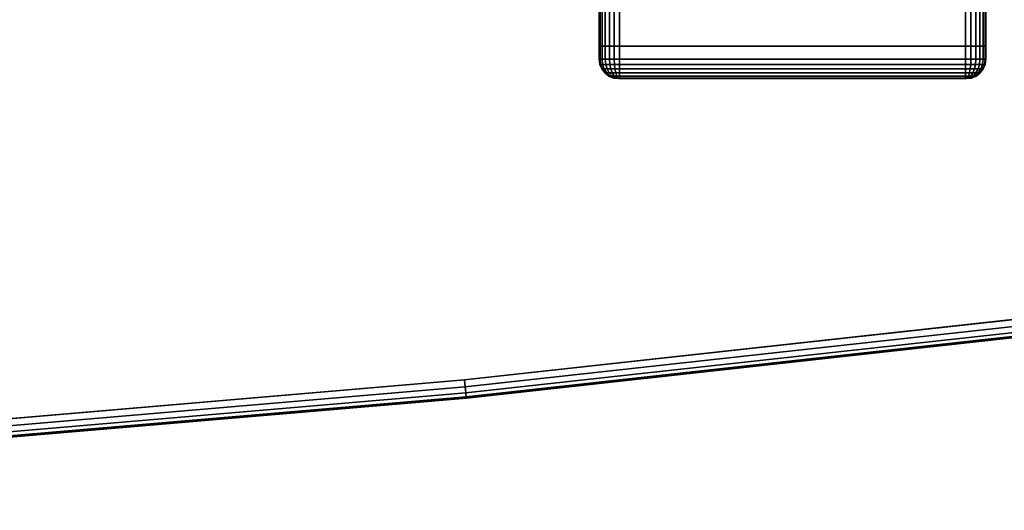
# Model space of a CAD drawing. Units: inches. Extents: x -0.2 to 48, y -28.1 to 0.
# Drawn here: x 36 to 42.4, y -28.1 to -24.9 of the extents above; entities that cross this region are included whole.
import ezdxf

# ---------------------------------------------------------------- set-up
doc = ezdxf.new("R2010")
doc.units = ezdxf.units.IN
doc.header["$MEASUREMENT"] = 0
for name, color, linetype in [('A-FURN-3-TABLE-LEG-FOOT', 253, 'Continuous'), ('A-FURN-3-TABLE-LEG-FOOT-TRIM', 251, 'Continuous'), ('A-FURN-3-TABLE-SURFACE-BOTTOM', 255, 'Continuous'), ('A-FURN-3-TABLE-SURFACE-EDGE', 255, 'Continuous'), ('A-FURN-3-TABLE-SURFACE-TOP-HPL_TFL', 255, 'Continuous')]:
    doc.layers.add(name, color=color, linetype=linetype)

msp = doc.modelspace()

# ---------------------------------------------------------------- linework, layer by layer
at = {"layer": 'A-FURN-3-TABLE-LEG-FOOT-TRIM'}
for points, invisible_edges in [([(39.875, -25.3029, 3.63), (39.8752, -25.3029, 3.6287), (42.1248, -25.3029, 3.6287), (42.125, -25.3029, 3.63)], 10), ([(39.875, -25.3029, 3.63), (42.125, -25.3029, 3.63), (42.125, -25.3029, 4.37), (39.875, -25.3029, 4.37)], 5), ([(39.8752, -25.3029, 4.3713), (39.875, -25.3029, 4.37), (42.125, -25.3029, 4.37), (42.1248, -25.3029, 4.3713)], 10), ([(39.8752, -25.3029, 3.6287), (39.8757, -25.3029, 3.6275), (42.1243, -25.3029, 3.6275), (42.1248, -25.3029, 3.6287)], 10), ([(39.8757, -25.3029, 4.3725), (39.8752, -25.3029, 4.3713), (42.1248, -25.3029, 4.3713), (42.1243, -25.3029, 4.3725)], 10), ([(39.8757, -25.3029, 3.6275), (39.8765, -25.3029, 3.6265), (42.1235, -25.3029, 3.6265), (42.1243, -25.3029, 3.6275)], 10), ([(39.8765, -25.3029, 4.3735), (39.8757, -25.3029, 4.3725), (42.1243, -25.3029, 4.3725), (42.1235, -25.3029, 4.3735)], 10), ([(39.8765, -25.3029, 3.6265), (39.8775, -25.3029, 3.6257), (42.1225, -25.3029, 3.6257), (42.1235, -25.3029, 3.6265)], 10), ([(39.8775, -25.3029, 4.3743), (39.8765, -25.3029, 4.3735), (42.1235, -25.3029, 4.3735), (42.1225, -25.3029, 4.3743)], 10), ([(39.8775, -25.3029, 3.6257), (39.8787, -25.3029, 3.6252), (42.1213, -25.3029, 3.6252), (42.1225, -25.3029, 3.6257)], 10), ([(39.8787, -25.3029, 4.3748), (39.8775, -25.3029, 4.3743), (42.1225, -25.3029, 4.3743), (42.1213, -25.3029, 4.3748)], 10), ([(39.8787, -25.3029, 3.6252), (39.88, -25.3029, 3.625), (42.12, -25.3029, 3.625), (42.1213, -25.3029, 3.6252)], 8), ([(39.88, -25.3029, 4.375), (39.8787, -25.3029, 4.3748), (42.1213, -25.3029, 4.3748), (42.12, -25.3029, 4.375)], 2)]:
    msp.add_3dface(points, dxfattribs=dict(at, invisible_edges=invisible_edges))
at = {"layer": 'A-FURN-3-TABLE-SURFACE-BOTTOM', "invisible_edges": 5}
for points in [[(38.878, -0.9359, 41.03), (38.878, -27.2499, 41.03), (35.1662, -27.5669, 41.03), (35.1662, -0.6189, 41.03)], [(42.581, -1.3432, 41.03), (42.581, -26.8427, 41.03), (38.878, -27.2499, 41.03), (38.878, -0.9359, 41.03)]]:
    msp.add_3dface(points, dxfattribs=at)
at = {"layer": 'A-FURN-3-TABLE-SURFACE-TOP-HPL_TFL', "invisible_edges": 10}
for points in [[(35.1662, -27.5669, 42.03), (38.878, -27.2499, 42.03), (38.878, -0.9359, 42.03), (35.1662, -0.6189, 42.03)], [(38.878, -27.2499, 42.03), (42.581, -26.8427, 42.03), (42.581, -1.3432, 42.03), (38.878, -0.9359, 42.03)]]:
    msp.add_3dface(points, dxfattribs=at)

# ---------------------------------------------------------------- meshes
at = {"layer": 'A-FURN-3-TABLE-LEG-FOOT'}
mesh = msp.add_polymesh((2, 29), dxfattribs=at)
for k, corner in enumerate([(42.12, -25.0929, 4.5), (42.1536, -25.0929, 4.4956), (42.185, -25.0929, 4.4826), (42.2119, -25.0929, 4.4619), (42.2326, -25.0929, 4.435), (42.2456, -25.0929, 4.4036), (42.25, -25.0929, 4.37), (42.25, -25.0929, 3.63), (42.2456, -25.0929, 3.5964), (42.2326, -25.0929, 3.565), (42.2119, -25.0929, 3.5381), (42.185, -25.0929, 3.5174), (42.1536, -25.0929, 3.5044), (42.12, -25.0929, 3.5), (39.88, -25.0929, 3.5), (39.8464, -25.0929, 3.5044), (39.815, -25.0929, 3.5174), (39.7881, -25.0929, 3.5381), (39.7674, -25.0929, 3.565), (39.7544, -25.0929, 3.5964), (39.75, -25.0929, 3.63), (39.75, -25.0929, 4.37), (39.7544, -25.0929, 4.4036), (39.7674, -25.0929, 4.435), (39.7881, -25.0929, 4.4619), (39.815, -25.0929, 4.4826), (39.8464, -25.0929, 4.4956), (39.88, -25.0929, 4.5), (42.12, -25.0929, 4.5), (42.12, -3.0929, 4.5), (42.1536, -3.0929, 4.4956), (42.185, -3.0929, 4.4826), (42.2119, -3.0929, 4.4619), (42.2326, -3.0929, 4.435), (42.2456, -3.0929, 4.4036), (42.25, -3.0929, 4.37), (42.25, -3.0929, 3.63), (42.2456, -3.0929, 3.5964), (42.2326, -3.0929, 3.565), (42.2119, -3.0929, 3.5381), (42.185, -3.0929, 3.5174), (42.1536, -3.0929, 3.5044), (42.12, -3.0929, 3.5), (39.88, -3.0929, 3.5), (39.8464, -3.0929, 3.5044), (39.815, -3.0929, 3.5174), (39.7881, -3.0929, 3.5381), (39.7674, -3.0929, 3.565), (39.7544, -3.0929, 3.5964), (39.75, -3.0929, 3.63), (39.75, -3.0929, 4.37), (39.7544, -3.0929, 4.4036), (39.7674, -3.0929, 4.435), (39.7881, -3.0929, 4.4619), (39.815, -3.0929, 4.4826), (39.8464, -3.0929, 4.4956), (39.88, -3.0929, 4.5), (42.12, -3.0929, 4.5)]):
    mesh.set_mesh_vertex(divmod(k, 29), corner)
at = {"layer": 'A-FURN-3-TABLE-LEG-FOOT-TRIM'}
mesh = msp.add_polymesh((29, 8), dxfattribs=at)
for k, corner in enumerate([(42.125, -25.3029, 3.63), (42.1574, -25.2987, 3.63), (42.1875, -25.2862, 3.63), (42.2134, -25.2663, 3.63), (42.2333, -25.2404, 3.63), (42.2457, -25.2103, 3.63), (42.25, -25.1779, 3.63), (42.25, -25.0929, 3.63), (42.1248, -25.3029, 3.6287), (42.1561, -25.2987, 3.6203), (42.1852, -25.2862, 3.6125), (42.2102, -25.2663, 3.6058), (42.2294, -25.2404, 3.6007), (42.2415, -25.2103, 3.5975), (42.2456, -25.1779, 3.5964), (42.2456, -25.0929, 3.5964), (42.1243, -25.3029, 3.6275), (42.1523, -25.2987, 3.6113), (42.1785, -25.2862, 3.5963), (42.2009, -25.2663, 3.5833), (42.2181, -25.2404, 3.5734), (42.2289, -25.2103, 3.5671), (42.2326, -25.1779, 3.565), (42.2326, -25.0929, 3.565), (42.1235, -25.3029, 3.6265), (42.1464, -25.2987, 3.6036), (42.1677, -25.2862, 3.5823), (42.186, -25.2663, 3.564), (42.2001, -25.2404, 3.5499), (42.2089, -25.2103, 3.5411), (42.2119, -25.1779, 3.5381), (42.2119, -25.0929, 3.5381), (42.1225, -25.3029, 3.6257), (42.1387, -25.2987, 3.5977), (42.1538, -25.2862, 3.5715), (42.1667, -25.2663, 3.5491), (42.1766, -25.2404, 3.5319), (42.1829, -25.2103, 3.5211), (42.185, -25.1779, 3.5174), (42.185, -25.0929, 3.5174), (42.1213, -25.3029, 3.6252), (42.1297, -25.2987, 3.5939), (42.1375, -25.2862, 3.5648), (42.1442, -25.2663, 3.5398), (42.1493, -25.2404, 3.5206), (42.1525, -25.2103, 3.5085), (42.1536, -25.1779, 3.5044), (42.1536, -25.0929, 3.5044), (42.12, -25.3029, 3.625), (42.12, -25.2987, 3.5926), (42.12, -25.2862, 3.5625), (42.12, -25.2663, 3.5366), (42.12, -25.2404, 3.5167), (42.12, -25.2103, 3.5043), (42.12, -25.1779, 3.5), (42.12, -25.0929, 3.5), (39.88, -25.3029, 3.625), (39.88, -25.2987, 3.5926), (39.88, -25.2862, 3.5625), (39.88, -25.2663, 3.5366), (39.88, -25.2404, 3.5167), (39.88, -25.2103, 3.5043), (39.88, -25.1779, 3.5), (39.88, -25.0929, 3.5), (39.8787, -25.3029, 3.6252), (39.8703, -25.2987, 3.5939), (39.8625, -25.2862, 3.5648), (39.8558, -25.2663, 3.5398), (39.8507, -25.2404, 3.5206), (39.8475, -25.2103, 3.5085), (39.8464, -25.1779, 3.5044), (39.8464, -25.0929, 3.5044), (39.8775, -25.3029, 3.6257), (39.8613, -25.2987, 3.5977), (39.8463, -25.2862, 3.5715), (39.8333, -25.2663, 3.5491), (39.8234, -25.2404, 3.5319), (39.8171, -25.2103, 3.5211), (39.815, -25.1779, 3.5174), (39.815, -25.0929, 3.5174), (39.8765, -25.3029, 3.6265), (39.8536, -25.2987, 3.6036), (39.8323, -25.2862, 3.5823), (39.814, -25.2663, 3.564), (39.7999, -25.2404, 3.5499), (39.7911, -25.2103, 3.5411), (39.7881, -25.1779, 3.5381), (39.7881, -25.0929, 3.5381), (39.8757, -25.3029, 3.6275), (39.8477, -25.2987, 3.6113), (39.8215, -25.2862, 3.5962), (39.7991, -25.2663, 3.5833), (39.7819, -25.2404, 3.5734), (39.7711, -25.2103, 3.5671), (39.7674, -25.1779, 3.565), (39.7674, -25.0929, 3.565), (39.8752, -25.3029, 3.6287), (39.8439, -25.2987, 3.6203), (39.8148, -25.2862, 3.6125), (39.7898, -25.2663, 3.6058), (39.7706, -25.2404, 3.6007), (39.7585, -25.2103, 3.5975), (39.7544, -25.1779, 3.5964), (39.7544, -25.0929, 3.5964), (39.875, -25.3029, 3.63), (39.8426, -25.2987, 3.63), (39.8125, -25.2862, 3.63), (39.7866, -25.2663, 3.63), (39.7667, -25.2404, 3.63), (39.7543, -25.2103, 3.63), (39.75, -25.1779, 3.63), (39.75, -25.0929, 3.63), (39.875, -25.3029, 4.37), (39.8426, -25.2987, 4.37), (39.8125, -25.2862, 4.37), (39.7866, -25.2663, 4.37), (39.7667, -25.2404, 4.37), (39.7543, -25.2103, 4.37), (39.75, -25.1779, 4.37), (39.75, -25.0929, 4.37), (39.8752, -25.3029, 4.3713), (39.8439, -25.2987, 4.3797), (39.8148, -25.2862, 4.3875), (39.7898, -25.2663, 4.3942), (39.7706, -25.2404, 4.3993), (39.7585, -25.2103, 4.4025), (39.7544, -25.1779, 4.4036), (39.7544, -25.0929, 4.4036), (39.8757, -25.3029, 4.3725), (39.8477, -25.2987, 4.3887), (39.8215, -25.2862, 4.4037), (39.7991, -25.2663, 4.4167), (39.7819, -25.2404, 4.4266), (39.7711, -25.2103, 4.4329), (39.7674, -25.1779, 4.435), (39.7674, -25.0929, 4.435), (39.8765, -25.3029, 4.3735), (39.8536, -25.2987, 4.3964), (39.8323, -25.2862, 4.4177), (39.814, -25.2663, 4.436), (39.7999, -25.2404, 4.4501), (39.7911, -25.2103, 4.4589), (39.7881, -25.1779, 4.4619), (39.7881, -25.0929, 4.4619), (39.8775, -25.3029, 4.3743), (39.8613, -25.2987, 4.4023), (39.8463, -25.2862, 4.4285), (39.8333, -25.2663, 4.4509), (39.8234, -25.2404, 4.4681), (39.8171, -25.2103, 4.4789), (39.815, -25.1779, 4.4826), (39.815, -25.0929, 4.4826), (39.8787, -25.3029, 4.3748), (39.8703, -25.2987, 4.4061), (39.8625, -25.2862, 4.4352), (39.8558, -25.2663, 4.4602), (39.8507, -25.2404, 4.4794), (39.8475, -25.2103, 4.4915), (39.8464, -25.1779, 4.4956), (39.8464, -25.0929, 4.4956), (39.88, -25.3029, 4.375), (39.88, -25.2987, 4.4074), (39.88, -25.2862, 4.4375), (39.88, -25.2663, 4.4634), (39.88, -25.2404, 4.4833), (39.88, -25.2103, 4.4957), (39.88, -25.1779, 4.5), (39.88, -25.0929, 4.5), (42.12, -25.3029, 4.375), (42.12, -25.2987, 4.4074), (42.12, -25.2862, 4.4375), (42.12, -25.2663, 4.4634), (42.12, -25.2404, 4.4833), (42.12, -25.2103, 4.4957), (42.12, -25.1779, 4.5), (42.12, -25.0929, 4.5), (42.1213, -25.3029, 4.3748), (42.1297, -25.2987, 4.4061), (42.1375, -25.2862, 4.4352), (42.1442, -25.2663, 4.4602), (42.1493, -25.2404, 4.4794), (42.1525, -25.2103, 4.4915), (42.1536, -25.1779, 4.4956), (42.1536, -25.0929, 4.4956), (42.1225, -25.3029, 4.3743), (42.1387, -25.2987, 4.4023), (42.1538, -25.2862, 4.4285), (42.1667, -25.2663, 4.4509), (42.1766, -25.2404, 4.4681), (42.1829, -25.2103, 4.4789), (42.185, -25.1779, 4.4826), (42.185, -25.0929, 4.4826), (42.1235, -25.3029, 4.3735), (42.1464, -25.2987, 4.3964), (42.1677, -25.2862, 4.4177), (42.186, -25.2663, 4.436), (42.2001, -25.2404, 4.4501), (42.2089, -25.2103, 4.4589), (42.2119, -25.1779, 4.4619), (42.2119, -25.0929, 4.4619), (42.1243, -25.3029, 4.3725), (42.1523, -25.2987, 4.3887), (42.1785, -25.2862, 4.4037), (42.2009, -25.2663, 4.4167), (42.2181, -25.2404, 4.4266), (42.2289, -25.2103, 4.4329), (42.2326, -25.1779, 4.435), (42.2326, -25.0929, 4.435), (42.1248, -25.3029, 4.3713), (42.1561, -25.2987, 4.3797), (42.1852, -25.2862, 4.3875), (42.2102, -25.2663, 4.3942), (42.2294, -25.2404, 4.3993), (42.2415, -25.2103, 4.4025), (42.2456, -25.1779, 4.4036), (42.2456, -25.0929, 4.4036), (42.125, -25.3029, 4.37), (42.1574, -25.2987, 4.37), (42.1875, -25.2862, 4.37), (42.2134, -25.2663, 4.37), (42.2333, -25.2404, 4.37), (42.2457, -25.2103, 4.37), (42.25, -25.1779, 4.37), (42.25, -25.0929, 4.37), (42.125, -25.3029, 3.63), (42.1574, -25.2987, 3.63), (42.1875, -25.2862, 3.63), (42.2134, -25.2663, 3.63), (42.2333, -25.2404, 3.63), (42.2457, -25.2103, 3.63), (42.25, -25.1779, 3.63), (42.25, -25.0929, 3.63)]):
    mesh.set_mesh_vertex(divmod(k, 8), corner)
at = {"layer": 'A-FURN-3-TABLE-SURFACE-EDGE'}
mesh = msp.add_polymesh((9, 9), dxfattribs=at)
for k, corner in enumerate([(47.4239, -25.7139, 41.03), (47.4583, -25.7433, 41.039), (47.4874, -25.7682, 41.0646), (47.5068, -25.7849, 41.1029), (47.5136, -25.7907, 41.1481), (47.5136, -25.7907, 41.9119), (47.5068, -25.7849, 41.9571), (47.4874, -25.7682, 41.9954), (47.4583, -25.7433, 42.021), (47.2681, -25.8739, 41.03), (47.2987, -25.9072, 41.039), (47.3247, -25.9353, 41.0646), (47.342, -25.9542, 41.1029), (47.3481, -25.9608, 41.1481), (47.3481, -25.9608, 41.9119), (47.342, -25.9542, 41.9571), (47.3247, -25.9353, 41.9954), (47.2987, -25.9072, 42.021), (47.0944, -26.0144, 41.03), (47.1209, -26.051, 41.039), (47.1434, -26.082, 41.0646), (47.1584, -26.1028, 41.1029), (47.1636, -26.1101, 41.1481), (47.1636, -26.1101, 41.9119), (47.1584, -26.1028, 41.9571), (47.1434, -26.082, 41.9954), (47.1209, -26.051, 42.021), (46.9053, -26.1333, 41.03), (46.9273, -26.1728, 41.039), (46.9459, -26.2062, 41.0646), (46.9584, -26.2286, 41.1029), (46.9628, -26.2365, 41.1481), (46.9628, -26.2365, 41.9119), (46.9584, -26.2286, 41.9571), (46.9459, -26.2062, 41.9954), (46.9273, -26.1728, 42.021), (46.7034, -26.2289, 41.03), (46.7206, -26.2707, 41.039), (46.7352, -26.3062, 41.0646), (46.7449, -26.3298, 41.1029), (46.7484, -26.3382, 41.1481), (46.7484, -26.3382, 41.9119), (46.7449, -26.3298, 41.9571), (46.7352, -26.3062, 41.9954), (46.7206, -26.2707, 42.021), (46.4916, -26.3, 41.03), (46.5038, -26.3435, 41.039), (46.5141, -26.3804, 41.0646), (46.521, -26.4051, 41.1029), (46.5234, -26.4137, 41.1481), (46.5234, -26.4137, 41.9119), (46.521, -26.4051, 41.9571), (46.5141, -26.3804, 41.9954), (46.5038, -26.3435, 42.021), (46.2729, -26.3454, 41.03), (46.2799, -26.3901, 41.039), (46.2858, -26.428, 41.0646), (46.2897, -26.4533, 41.1029), (46.2911, -26.4621, 41.1481), (46.2911, -26.4621, 41.9119), (46.2897, -26.4533, 41.9571), (46.2858, -26.428, 41.9954), (46.2799, -26.3901, 42.021), (42.581, -26.8427, 41.03), (42.5868, -26.8875, 41.039), (42.5917, -26.9255, 41.0646), (42.595, -26.9509, 41.1029), (42.5961, -26.9598, 41.1481), (42.5961, -26.9598, 41.9119), (42.595, -26.9509, 41.9571), (42.5917, -26.9255, 41.9954), (42.5868, -26.8875, 42.021), (38.878, -27.2499, 41.03), (38.8826, -27.2949, 41.039), (38.8866, -27.333, 41.0646), (38.8892, -27.3585, 41.1029), (38.8901, -27.3674, 41.1481), (38.8901, -27.3674, 41.9119), (38.8892, -27.3585, 41.9571), (38.8866, -27.333, 41.9954), (38.8826, -27.2949, 42.021)]):
    mesh.set_mesh_vertex(divmod(k, 9), corner)
mesh = msp.add_polymesh((9, 2), dxfattribs=at)
for k, corner in enumerate([(47.4583, -25.7433, 42.021), (47.4239, -25.7139, 42.03), (47.2987, -25.9072, 42.021), (47.2681, -25.8739, 42.03), (47.1209, -26.051, 42.021), (47.0944, -26.0144, 42.03), (46.9273, -26.1728, 42.021), (46.9053, -26.1333, 42.03), (46.7206, -26.2707, 42.021), (46.7034, -26.2289, 42.03), (46.5038, -26.3435, 42.021), (46.4916, -26.3, 42.03), (46.2799, -26.3901, 42.021), (46.2729, -26.3454, 42.03), (42.5868, -26.8875, 42.021), (42.581, -26.8427, 42.03), (38.8826, -27.2949, 42.021), (38.878, -27.2499, 42.03)]):
    mesh.set_mesh_vertex(divmod(k, 2), corner)
mesh = msp.add_polymesh((9, 9), dxfattribs=at)
for k, corner in enumerate([(38.878, -27.2499, 41.03), (38.8826, -27.2949, 41.039), (38.8866, -27.333, 41.0646), (38.8892, -27.3585, 41.1029), (38.8901, -27.3674, 41.1481), (38.8901, -27.3674, 41.9119), (38.8892, -27.3585, 41.9571), (38.8866, -27.333, 41.9954), (38.8826, -27.2949, 42.021), (35.1662, -27.5669, 41.03), (35.1697, -27.612, 41.039), (35.1727, -27.6502, 41.0646), (35.1746, -27.6757, 41.1029), (35.1753, -27.6847, 41.1481), (35.1753, -27.6847, 41.9119), (35.1746, -27.6757, 41.9571), (35.1727, -27.6502, 41.9954), (35.1697, -27.612, 42.021), (31.4478, -27.7935, 41.03), (31.4501, -27.8386, 41.039), (31.4521, -27.8769, 41.0646), (31.4534, -27.9025, 41.1029), (31.4539, -27.9115, 41.1481), (31.4539, -27.9115, 41.9119), (31.4534, -27.9025, 41.9571), (31.4521, -27.8769, 41.9954), (31.4501, -27.8386, 42.021), (27.725, -27.9295, 41.03), (27.7262, -27.9747, 41.039), (27.7272, -28.013, 41.0646), (27.7278, -28.0386, 41.1029), (27.7281, -28.0476, 41.1481), (27.7281, -28.0476, 41.9119), (27.7278, -28.0386, 41.9571), (27.7272, -28.013, 41.9954), (27.7262, -27.9747, 42.021), (24, -27.9748, 41.03), (24, -28.02, 41.039), (24, -28.0583, 41.0646), (24, -28.084, 41.1029), (24, -28.0929, 41.1481), (24, -28.0929, 41.9119), (24, -28.084, 41.9571), (24, -28.0583, 41.9954), (24, -28.02, 42.021), (20.275, -27.9295, 41.03), (20.2738, -27.9747, 41.039), (20.2728, -28.013, 41.0646), (20.2722, -28.0386, 41.1029), (20.2719, -28.0476, 41.1481), (20.2719, -28.0476, 41.9119), (20.2722, -28.0386, 41.9571), (20.2728, -28.013, 41.9954), (20.2738, -27.9747, 42.021), (16.5522, -27.7935, 41.03), (16.5499, -27.8386, 41.039), (16.5479, -27.8769, 41.0646), (16.5466, -27.9025, 41.1029), (16.5461, -27.9115, 41.1481), (16.5461, -27.9115, 41.9119), (16.5466, -27.9025, 41.9571), (16.5479, -27.8769, 41.9954), (16.5499, -27.8386, 42.021), (12.8338, -27.5669, 41.03), (12.8303, -27.612, 41.039), (12.8273, -27.6502, 41.0646), (12.8254, -27.6757, 41.1029), (12.8247, -27.6847, 41.1481), (12.8247, -27.6847, 41.9119), (12.8254, -27.6757, 41.9571), (12.8273, -27.6502, 41.9954), (12.8303, -27.612, 42.021), (9.122, -27.2499, 41.03), (9.1174, -27.2949, 41.039), (9.1134, -27.333, 41.0646), (9.1108, -27.3585, 41.1029), (9.1099, -27.3674, 41.1481), (9.1099, -27.3674, 41.9119), (9.1108, -27.3585, 41.9571), (9.1134, -27.333, 41.9954), (9.1174, -27.2949, 42.021)]):
    mesh.set_mesh_vertex(divmod(k, 9), corner)
mesh = msp.add_polymesh((9, 2), dxfattribs=at)
for k, corner in enumerate([(38.8826, -27.2949, 42.021), (38.878, -27.2499, 42.03), (35.1697, -27.612, 42.021), (35.1662, -27.5669, 42.03), (31.4501, -27.8386, 42.021), (31.4478, -27.7935, 42.03), (27.7262, -27.9747, 42.021), (27.725, -27.9295, 42.03), (24, -28.02, 42.021), (24, -27.9748, 42.03), (20.2738, -27.9747, 42.021), (20.275, -27.9295, 42.03), (16.5499, -27.8386, 42.021), (16.5522, -27.7935, 42.03), (12.8303, -27.612, 42.021), (12.8338, -27.5669, 42.03), (9.1174, -27.2949, 42.021), (9.122, -27.2499, 42.03)]):
    mesh.set_mesh_vertex(divmod(k, 2), corner)

doc.saveas('drawing.dxf')
